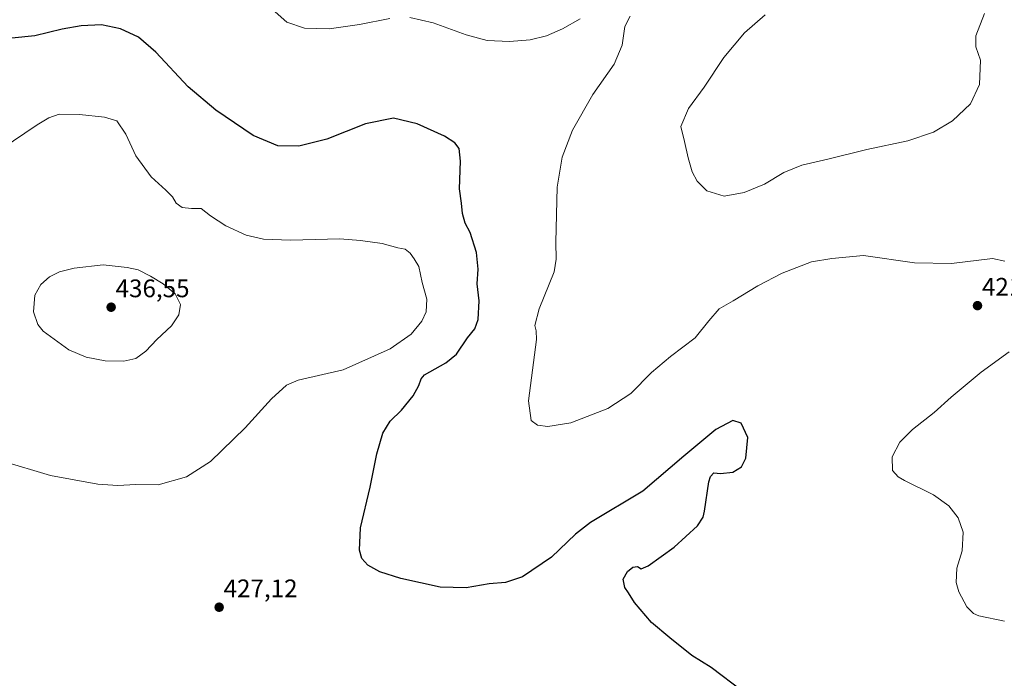
# Model space of a CAD drawing. Units: metres. Extents: x 573553 to 577013, y 4708001 to 4710352.
# Drawn here: x 576159 to 576547, y 4708503 to 4708762 of the extents above; entities that cross this region are included whole.
import ezdxf
from ezdxf.enums import TextEntityAlignment as Align

# ---------------------------------------------------------------- set-up
doc = ezdxf.new("R2010")
doc.units = ezdxf.units.M
doc.header["$MEASUREMENT"] = 0
for name, color, linetype, lineweight in [('Carátula', 7, 'Continuous', 5), ('Curva de nivel maestra', 36, 'Continuous', 30), ('Curva de nivel normal', 36, 'Continuous', 0), ('Punto de cota en terreno', 7, 'Continuous', 0), ('Rótulo de punto de cota en terreno', 19, 'Continuous', 0)]:
    doc.layers.add(name, color=color, linetype=linetype, lineweight=lineweight)
doc.styles.add('Arial', font='txt', dxfattribs={"height": 0.2})

# ---------------------------------------------------------------- blocks, each defined once
blk = doc.blocks.new('*U160')
at = {"layer": 'Curva de nivel normal', "color": 36, "linetype": 'Continuous', "lineweight": 0}
blk.add_polyline3d([(576452.95, 4708764.34, 415), (576444.8, 4708757.29, 415), (576436.69, 4708747.49, 415), (576428.94, 4708735.88, 415), (576422.65, 4708727.46, 415), (576419.65, 4708720.3, 415), (576421.09, 4708714.42, 415), (576422.54, 4708707.93, 415), (576424.21, 4708702.47, 415), (576426.07, 4708698.8, 415), (576429.93, 4708694.93, 415), (576436.79, 4708692.79, 415), (576444.69, 4708694.22, 415), (576452.69, 4708697.57, 415), (576460.36, 4708702.15, 415), (576467.36, 4708705.02, 415), (576477.69, 4708707.49, 415), (576493.02, 4708711.3, 415), (576509.2, 4708714.7, 415), (576519.38, 4708718.13, 415), (576526.86, 4708722.59, 415), (576533.91, 4708729.29, 415), (576537.51, 4708736.86, 415), (576537.84, 4708746.46, 415), (576536.03, 4708751.73, 415), (576536.05, 4708756.07, 415), (576539.39, 4708764.92, 415)], dxfattribs=at)
blk = doc.blocks.new('*U163')
at = {"layer": 'Curva de nivel normal', "color": 36, "linetype": 'Continuous', "lineweight": 0}
for points in [[(576547.3, 4708525.12, 420), (576537.2, 4708527.21, 420), (576535.13, 4708528.1, 420), (576532.52, 4708530.8, 420), (576529.28, 4708536.7, 420), (576528.26, 4708540.34, 420), (576528.48, 4708546.04, 420), (576530.66, 4708552.8, 420), (576531.01, 4708560.2, 420), (576529.12, 4708565.92, 420), (576525.41, 4708570.6, 420), (576519.31, 4708574.98, 420), (576507.92, 4708580.58, 420), (576505.46, 4708582, 420), (576503.19, 4708584.56, 420), (576503.08, 4708590.02, 420), (576506.06, 4708595.69, 420), (576511.05, 4708600.69, 420), (576519.56, 4708607.39, 420), (576526.32, 4708613.49, 420), (576538.18, 4708623.39, 420), (576549.17, 4708631.35, 420)], [(576547.46, 4708667.22, 420), (576542.59, 4708668.19, 420), (576526.48, 4708666.23, 420), (576511.89, 4708666.49, 420), (576491.69, 4708669.36, 420), (576479.2, 4708668.2, 420), (576471.2, 4708666.9, 420), (576459.67, 4708662.45, 420), (576450.1, 4708657.4, 420), (576440.35, 4708651.48, 420), (576434.78, 4708648.38, 420), (576430.72, 4708643.69, 420), (576425.37, 4708636.92, 420), (576415.66, 4708629.59, 420), (576408.06, 4708623.2, 420), (576399.99, 4708614.94, 420), (576390.86, 4708609.09, 420), (576376.3, 4708603.44, 420), (576367.17, 4708601.88, 420), (576363.12, 4708602.44, 420), (576360.64, 4708604.3, 420), (576359.6, 4708612.02, 420), (576362.75, 4708636.22, 420), (576362.65, 4708639.68, 420), (576362.11, 4708641.77, 420), (576363.83, 4708648.36, 420), (576369.78, 4708662.97, 420), (576370.57, 4708668.02, 420), (576370.37, 4708674.69, 420), (576370.94, 4708696.33, 420), (576372.86, 4708708.27, 420), (576376.98, 4708718.9, 420), (576384.96, 4708732.95, 420), (576393.42, 4708744.92, 420), (576396.49, 4708752.46, 420), (576397.58, 4708759.78, 420), (576399.64, 4708763.91, 420)], [(576380.03, 4708762.85, 420), (576373.02, 4708758.81, 420), (576366.64, 4708756.09, 420), (576360.3, 4708754.5, 420), (576352.16, 4708753.88, 420), (576343.32, 4708754.32, 420), (576335.03, 4708756.48, 420), (576321.99, 4708761.21, 420), (576312.75, 4708763.4, 420)], [(576304.95, 4708762.99, 420), (576292.94, 4708760.58, 420), (576281.03, 4708758.85, 420), (576271.24, 4708759.16, 420), (576264.34, 4708761.46, 420), (576259.73, 4708765.56, 420)]]:
    blk.add_polyline3d(points, dxfattribs=at)
blk = doc.blocks.new('*U175')
at = {"layer": 'Curva de nivel maestra', "color": 36, "linetype": 'Continuous', "lineweight": 30}
blk.add_polyline3d([(576444.09, 4708497.34, 425), (576431.67, 4708506.79, 425), (576424.02, 4708511.56, 425), (576415.3, 4708518.52, 425), (576408.06, 4708524.58, 425), (576401.44, 4708532.44, 425), (576399.1, 4708536.29, 425), (576397.6, 4708538.4, 425), (576396.97, 4708541.68, 425), (576398.65, 4708544.76, 425), (576400.7, 4708546.39, 425), (576402.61, 4708546.66, 425), (576404, 4708545.75, 425), (576406.74, 4708547, 425), (576417.07, 4708554.29, 425), (576426.19, 4708562.72, 425), (576428.47, 4708566.14, 425), (576429, 4708568.57, 425), (576430.72, 4708580.04, 425), (576431.37, 4708582.26, 425), (576432.69, 4708583.62, 425), (576435.36, 4708583.35, 425), (576440.23, 4708583.92, 425), (576443.62, 4708585.95, 425), (576445.33, 4708589.42, 425), (576446.14, 4708597.6, 425), (576443.54, 4708603.22, 425), (576440.2, 4708604.3, 425), (576433.55, 4708600.74, 425), (576420.88, 4708590.16, 425), (576404.7, 4708576.37, 425), (576384.04, 4708564.06, 425), (576378.09, 4708559.49, 425), (576368.64, 4708550.35, 425), (576357.3, 4708542.56, 425), (576350.58, 4708540.36, 425), (576344.03, 4708539.79, 425), (576335.03, 4708538.31, 425), (576324.76, 4708538.48, 425), (576309.25, 4708541.92, 425), (576300.94, 4708544.56, 425), (576296.27, 4708547.17, 425), (576293.86, 4708549.9, 425), (576292.89, 4708553.12, 425), (576293.32, 4708561.88, 425), (576297.16, 4708578.03, 425), (576299.84, 4708591.19, 425), (576302.16, 4708599.35, 425), (576305.05, 4708604.02, 425), (576309.49, 4708608.43, 425), (576314.15, 4708613.99, 425), (576316.35, 4708618.1, 425), (576317.23, 4708620.77, 425), (576318.64, 4708622.3, 425), (576327.02, 4708627.03, 425), (576331.25, 4708630.46, 425), (576335.57, 4708636.97, 425), (576338.44, 4708640.53, 425), (576339.77, 4708644.19, 425), (576340.16, 4708651.58, 425), (576339.38, 4708658.19, 425), (576339.71, 4708664.06, 425), (576339.12, 4708670.64, 425), (576336.65, 4708678.49, 425), (576334.66, 4708682.22, 425), (576333.54, 4708686, 425), (576333.16, 4708690.02, 425), (576332.42, 4708695.76, 425), (576332.81, 4708706.58, 425), (576332.26, 4708711.58, 425), (576330.6, 4708713.92, 425), (576326.46, 4708716.45, 425), (576315.64, 4708721.34, 425), (576306.37, 4708723.59, 425), (576295.37, 4708721.37, 425), (576280.03, 4708715.28, 425), (576269.03, 4708712.51, 425), (576260.7, 4708712.63, 425), (576251, 4708716.78, 425), (576236.25, 4708726.77, 425), (576225.34, 4708735.99, 425), (576212.63, 4708749.62, 425), (576205.75, 4708755.6, 425), (576198.75, 4708758.89, 425), (576191.2, 4708760.41, 425), (576183.16, 4708760.07, 425), (576175.63, 4708758.75, 425), (576164.9, 4708756.08, 425), (576155.86, 4708755.17, 425)], dxfattribs=at)
blk = doc.blocks.new('5PATER')
at = {"layer": 'Carátula', "linetype": 'Continuous', "lineweight": 5}
h = blk.add_hatch(color=250, dxfattribs=at)
edge = h.paths.add_edge_path()
edge.add_ellipse((0, 0.01), major_axis=(-1.33, -1.34), ratio=0.999422, start_angle=0, end_angle=360)

msp = doc.modelspace()

# ---------------------------------------------------------------- linework, layer by layer
at = {"layer": 'Curva de nivel normal', "color": 36, "linetype": 'Continuous', "lineweight": 0}
for points in [[(576197.7, 4708578.7, 430), (576204.78, 4708579.08, 430), (576213.56, 4708578.86, 430), (576224.79, 4708582.03, 430), (576234.24, 4708588.13, 430), (576247.84, 4708601.38, 430), (576258.28, 4708612.82, 430), (576264.2, 4708618.2, 430), (576268.81, 4708620.27, 430), (576286.52, 4708624.29, 430), (576305.1, 4708632.64, 430), (576313.39, 4708638.33, 430), (576317.53, 4708643.46, 430), (576319.27, 4708647.13, 430), (576319.47, 4708652.23, 430), (576317.64, 4708658.74, 430), (576316.35, 4708665.05, 430), (576314.56, 4708668.07, 430), (576312.95, 4708670.32, 430), (576310.9, 4708671.89, 430), (576308.07, 4708672.45, 430), (576301.93, 4708674.16, 430), (576293.34, 4708675.39, 430), (576285.14, 4708676, 430), (576265.75, 4708675.48, 430), (576255.03, 4708675.85, 430), (576248.21, 4708677.46, 430), (576240.25, 4708681.06, 430), (576234.25, 4708685.02, 430), (576230.54, 4708687.94, 430), (576226.7, 4708687.95, 430), (576223, 4708688.36, 430), (576220.68, 4708690.02, 430), (576219.2, 4708692.52, 430), (576216.59, 4708695.25, 430), (576210.75, 4708700.4, 430), (576204.79, 4708708.77, 430), (576200.83, 4708717.36, 430), (576197.25, 4708722.57, 430), (576192.34, 4708723.95, 430), (576182.58, 4708725.09, 430), (576174.55, 4708725.18, 430), (576170.38, 4708723.73, 430), (576165.86, 4708720.93, 430), (576142.16, 4708705.09, 430)], [(576200.03, 4708627.66, 435), (576204.7, 4708628.82, 435), (576208.66, 4708631.67, 435), (576213.02, 4708636.24, 435), (576218.76, 4708641.69, 435), (576221.68, 4708646.02, 435), (576222.34, 4708650.06, 435), (576220.32, 4708654.3, 435), (576215.51, 4708658.28, 435), (576210.48, 4708661.22, 435), (576205.71, 4708663.76, 435), (576201.35, 4708664.67, 435), (576191.87, 4708665.71, 435), (576180.37, 4708664.37, 435), (576174.7, 4708663.02, 435), (576170.76, 4708661.01, 435), (576167.26, 4708657.95, 435), (576164.96, 4708653.82, 435), (576164.44, 4708647.15, 435), (576166.14, 4708642.17, 435), (576168.24, 4708639.55, 435), (576178.37, 4708632.23, 435), (576185.21, 4708629.3, 435), (576192.7, 4708627.84, 435), (576200.03, 4708627.66, 435)], [(576151.71, 4708588.43, 430), (576171.04, 4708582.61, 430), (576189.78, 4708579.17, 430), (576197.7, 4708578.7, 430)]]:
    msp.add_polyline3d(points, dxfattribs=at)

# ---------------------------------------------------------------- block references
at = {"layer": 'Curva de nivel maestra', "color": 36, "linetype": 'Continuous', "lineweight": 30}
msp.add_blockref('*U175', (0, 0), dxfattribs=at)
at = {"layer": 'Curva de nivel normal', "color": 36, "linetype": 'Continuous', "lineweight": 0}
for name in ['*U163', '*U160']:
    msp.add_blockref(name, (0, 0), dxfattribs=at)
at = {"layer": 'Punto de cota en terreno', "linetype": 'Continuous', "lineweight": 0}
for p in [(576195, 4708649, 436.55), (576536.68, 4708649.62, 421.81), (576237.61, 4708530.6, 427.12)]:
    msp.add_blockref('5PATER', p, dxfattribs=at)

# ---------------------------------------------------------------- texts
at = {"layer": 'Rótulo de punto de cota en terreno', "color": 19, "linetype": 'Continuous', "lineweight": 0, "style": 'Arial'}
for s, p in [('421,81', (576538.44, 4708651.38)), ('436,55', (576196.76, 4708650.76)), ('427,12', (576239.37, 4708532.36))]:
    msp.add_text(s, height=7, dxfattribs=at).set_placement(p, align=Align.BOTTOM_LEFT)

doc.saveas('drawing.dxf')
